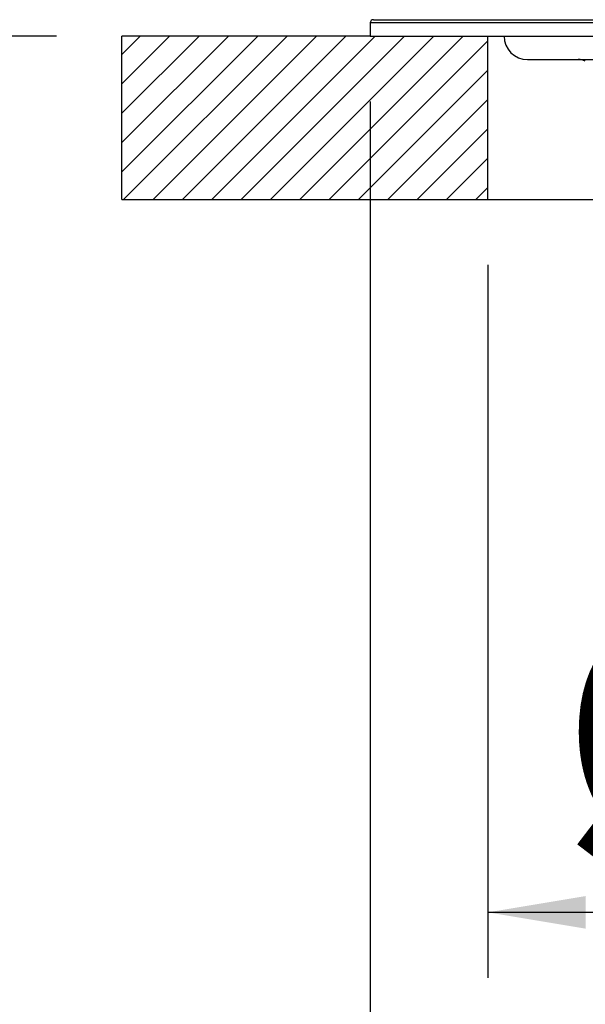
# Model space of a CAD drawing. Extents: x -40 to 841, y -34 to 591.
# Drawn here: x 588 to 606, y 339 to 369 of the extents above; entities that cross this region are included whole.
import ezdxf

# ---------------------------------------------------------------- set-up
doc = ezdxf.new("R2010")
doc.units = 0
doc.layers.get('0').update_dxf_attribs({"linetype": 'CONTINUOUS'})
doc.styles.add('SLDTEXTSTYLE2', font='TXT', dxfattribs={"width": 0.605})
doc.dimstyles.new('SLDDIMSTYLE0', dxfattribs={"dimtxt": 5.172414, "dimasz": 3, "dimexe": 0, "dimexo": 0.0625, "dimgap": 1.293103, "dimtad": 1, "dimdec": 0, "dimlfac": 5, "dimrnd": 1e-09, "dimzin": 12, "dimtxsty": 'SLDTEXTSTYLE2', "dimsah": 1, "dimcen": 0.09, "dimazin": 3, "dimtfac": 1, "dimtdec": 0, "dimtofl": 0, "dimtmove": 0, "dimatfit": 3, "dimtolj": 1, "dimtzin": 12})

# ---------------------------------------------------------------- blocks, each defined once
blk = doc.blocks.new('_D_21')
at = {"color": 7, "linetype": 'CONTINUOUS'}
for p, q in [((617.076, 413.496), (578.79, 413.496)), ((580.79, 413.496), (580.79, 368.447)), ((589.489, 368.447), (578.79, 368.447))]:
    blk.add_line(p, q, dxfattribs=at)
for points in [[(580.79, 413.496), (580.29, 410.496), (581.29, 410.496)], [(580.79, 368.447), (581.29, 371.447), (580.29, 371.447)]]:
    blk.add_solid(points, dxfattribs=at)
at = {"color": 7, "linetype": 'CONTINUOUS', "insert": (571.767, 384.394), "char_height": 7, "attachment_point": 1, "rotation": 90, "style": 'SLDTEXTSTYLE2'}
blk.add_mtext('225', dxfattribs=at)
blk = doc.blocks.new('_D_24')
at = {"color": 7, "linetype": 'CONTINUOUS'}
for p, q in [((602.689, 361.447), (602.689, 339.632)), ((630.689, 361.447), (630.689, 339.632)), ((630.689, 341.632), (602.689, 341.632))]:
    blk.add_line(p, q, dxfattribs=at)
for points in [[(602.689, 341.632), (605.689, 341.132), (605.689, 342.132)], [(630.689, 341.632), (627.689, 342.132), (627.689, 341.132)]]:
    blk.add_solid(points, dxfattribs=at)
at = {"color": 7, "linetype": 'CONTINUOUS', "char_height": 7, "attachment_point": 1, "style": 'SLDTEXTSTYLE2'}
for s, insert in [('%%c', (604.893, 350.656)), ('140', (615.33, 350.656))]:
    blk.add_mtext(s, dxfattribs=dict(at, insert=insert))
blk = doc.blocks.new('_D_27')
at = {"color": 7, "linetype": 'CONTINUOUS'}
for p, q in [((599.089, 366.447), (599.089, 325.282)), ((634.289, 366.447), (634.289, 325.282)), ((599.089, 327.282), (634.289, 327.282))]:
    blk.add_line(p, q, dxfattribs=at)
for points in [[(599.089, 327.282), (602.089, 326.782), (602.089, 327.782)], [(634.289, 327.282), (631.289, 327.782), (631.289, 326.782)]]:
    blk.add_solid(points, dxfattribs=at)
at = {"color": 7, "linetype": 'CONTINUOUS', "char_height": 7, "attachment_point": 1, "style": 'SLDTEXTSTYLE2'}
for s, insert in [('%%c', (604.893, 336.306)), ('176', (615.33, 336.306))]:
    blk.add_mtext(s, dxfattribs=dict(at, insert=insert))

msp = doc.modelspace()

# ---------------------------------------------------------------- hatches: boundary and pattern name
h = msp.add_hatch()
h.set_pattern_fill('ANSI31', scale=0.2, style=0)
h.paths.add_polyline_path([(591.488803, 368.447158), (591.488803, 363.447158), (602.688803, 363.447158), (602.688803, 368.447158)], flags=0)

# ---------------------------------------------------------------- linework, layer by layer
at = {"color": 7, "linetype": 'CONTINUOUS'}
for p, q in [((599.088805, 368.847158), (599.088805, 368.447158)), ((599.188803, 368.947158), (616.688804, 368.947158)), ((591.488801, 363.447158), (591.488801, 368.447158)), ((599.088805, 368.447158), (591.488801, 368.447158)), ((599.088805, 368.447158), (616.688804, 368.447158)), ((602.688803, 363.447158), (602.688803, 368.447158)), ((603.908803, 367.727158), (608.076538, 367.727158)), ((591.488801, 363.447158), (602.688803, 363.447158)), ((602.688803, 363.447158), (608.451234, 363.447158))]:
    msp.add_line(p, q, dxfattribs=at)
at = {"color": 8, "linetype": 'CONTINUOUS'}
msp.add_line((616.688804, 368.847158), (599.088805, 368.847158), dxfattribs=at)
at = {"color": 7, "linetype": 'CONTINUOUS'}
for centre, radius, start, end in [((599.188803, 368.847158), 0.1, 90, 180), ((603.908803, 368.447158), 0.72, 180, 270), ((605.461377, 367.227158), 0.5, 64.6258383, 90)]:
    msp.add_arc(centre, radius, start, end, dxfattribs=at)

# ---------------------------------------------------------------- dimensions: what is measured, and where the dimension line sits
dim = msp.add_linear_dim(base=(580.79012, 368.447158), p1=(619.076342, 413.495999), p2=(591.488803, 368.447158), angle=90, dimstyle='SLDDIMSTYLE0', dxfattribs=at)
dim.commit()
dim.dimension.update_dxf_attribs({"geometry": '_D_21', "text_midpoint": (580.79012, 390.971579), "dimtype": 160})
for base, p1, p2, picture, middle in [((634.288803, 327.282488), (599.088803, 368.447158), (634.288803, 368.447158), '_D_27', (616.688803, 327.282488)), ((602.688803, 341.632342), (630.688803, 363.447158), (602.688803, 363.447158), '_D_24', (616.688803, 341.632342))]:
    dim = msp.add_linear_dim(base=base, p1=p1, p2=p2, text='%%c<>', dimstyle='SLDDIMSTYLE0', dxfattribs=at)
    dim.commit()
    dim.dimension.update_dxf_attribs({"geometry": picture, "text_midpoint": middle, "dimtype": 160})

doc.saveas('drawing.dxf')
